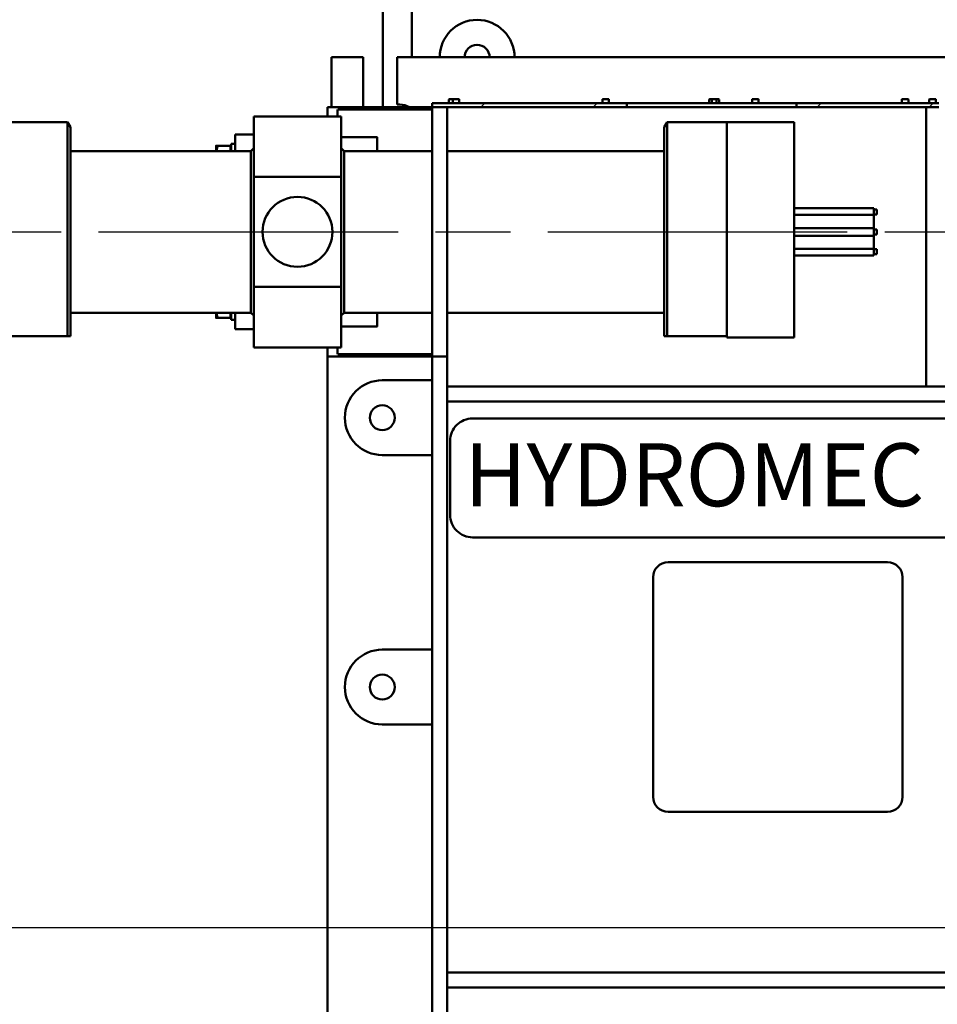
# Model space of a CAD drawing. Units: millimetres. Extents: x 5 to 42055, y -3198 to 26502.
# Drawn here: x 8694 to 10532, y 18403 to 20377 of the extents above; entities that cross this region are included whole.
import ezdxf

# ---------------------------------------------------------------- set-up
doc = ezdxf.new("R2010")
doc.units = ezdxf.units.MM
doc.header["$LTSCALE"] = 50
doc.linetypes.add('AM_ISO08W050', pattern=[18, 12, -1.5, 3, -1.5])
for name, color, linetype, lineweight in [('AM_0', 7, 'Continuous', 50), ('AM_5', 3, 'Continuous', 25), ('AM_6', 2, 'Continuous', 35), ('AM_7', 4, 'AM_ISO08W050', 25), ('Tratteggio', 1, 'Continuous', 9)]:
    doc.layers.add(name, color=color, linetype=linetype, lineweight=lineweight)
doc.styles.get("Standard").update_dxf_attribs({"font": 'isocp.shx', "oblique": 10})
doc.dimstyles.new('AM_ISO$0', dxfattribs={"dimtxt": 3.5, "dimasz": 2.5, "dimexe": 1, "dimexo": 1, "dimgap": 1.5, "dimtad": 0, "dimdsep": 46, "dimtxsty": 'Standard', "dimcen": 0, "dimclrd": 256, "dimclre": 256, "dimclrt": 2, "dimadec": 0, "dimazin": 2, "dimtp": 0.1, "dimtm": 0.1, "dimtfac": 0.71, "dimtmove": 0, "dimatfit": 3, "dimfxl": 0, "dimlwd": -1, "dimlwe": -1, "dimarcsym": 0})

# ---------------------------------------------------------------- blocks, each defined once
blk = doc.blocks.new('A$C37AB7B8A')
at = {"layer": 'AM_0'}
blk.add_lwpolyline([(140, 23.1), (2587.9, 23.1, 0.414214), (2687.9, 123.1), (2687.9, 453.2, 0.414214), (2587.9, 553.2), (140, 553.2, 0.414214), (40, 453.2), (40, 123.1, 0.414214)], format="xyb", close=True, dxfattribs=at)
at = {"layer": 'AM_6', "color": 30, "lineweight": 70, "insert": (102.7, 442), "char_height": 280, "width": 2981.911, "attachment_point": 1}
blk.add_mtext('{\\fArial Black|b0|i0|c0|p34;\\C256;HYDROMEC}', dxfattribs=at)
blk = doc.blocks.new('*D83')
at = {"layer": 'AM_5'}
for p, q in [((6421.2, 20101.2), (6421.2, 25924.5)), ((24335.2, 18491.2), (24335.2, 25924.5)), ((6546.2, 25874.5), (15056.8, 25874.5)), ((24210.2, 25874.5), (15699.5, 25874.5))]:
    blk.add_line(p, q, dxfattribs=at)
for points in [[(6546.2, 25895.4), (6546.2, 25853.7), (6421.2, 25874.5)], [(24210.2, 25895.4), (24210.2, 25853.7), (24335.2, 25874.5)]]:
    blk.add_solid(points, dxfattribs=at)
at = {"layer": 'Defpoints', "color": 0}
for p in [(24335.2, 25874.5), (6421.2, 20051.2), (24335.2, 18441.2)]:
    blk.add_point(p, dxfattribs=at)
at = {"layer": 'AM_5', "color": 2, "insert": (15378.2, 25874.5), "char_height": 175, "attachment_point": 5}
blk.add_mtext('17914', dxfattribs=at)
blk = doc.blocks.new('*D86')
at = {"layer": 'AM_5'}
for p, q in [((1979.2, 18681.2), (1979.2, 18806.2)), ((12235.2, 18556.2), (1929.2, 18556.2)), ((1979.2, 18556.2), (1979.2, 18439.5)), ((1979.2, 17856.2), (1979.2, 17972.8)), ((2411.9, 17856.2), (1929.2, 17856.2)), ((1979.2, 17731.2), (1979.2, 17606.2))]:
    blk.add_line(p, q, dxfattribs=at)
for points in [[(1958.4, 18681.2), (2000, 18681.2), (1979.2, 18556.2)], [(1958.4, 17731.2), (2000, 17731.2), (1979.2, 17856.2)]]:
    blk.add_solid(points, dxfattribs=at)
at = {"layer": 'Defpoints', "color": 0}
for p in [(1979.2, 18556.2), (12285.2, 18556.2), (2461.9, 17856.2)]:
    blk.add_point(p, dxfattribs=at)
at = {"layer": 'AM_5', "color": 2, "insert": (1979.2, 18206.2), "char_height": 175, "attachment_point": 5, "rotation": 90}
blk.add_mtext('700', dxfattribs=at)

msp = doc.modelspace()

# ---------------------------------------------------------------- hatches: boundary and pattern name
at = {"layer": 'Tratteggio'}
h = msp.add_hatch(dxfattribs=at)
h.set_pattern_fill('ANSI31', color=256, scale=1270, style=0)
h.set_pattern_definition([(45, (-4610.46, -986.85), (-112.2532, 112.2532), [])])
h.paths.add_polyline_path([(10535.175, 20201.18), (10535.175, 20209.18), (10250.175, 20209.18), (10250.175, 20201.18), (10510.175, 20201.18)])
h.paths.add_polyline_path([(9550.175, 20201.18), (9910.175, 20201.18), (9910.175, 20209.18), (9520.175, 20209.18), (9520.175, 20201.18)])

# ---------------------------------------------------------------- linework, layer by layer
at = {"layer": 'AM_0'}
for p, q in [((9421.175, 20201.18), (9421.175, 20929.924)), ((9479.175, 20301.18), (9479.175, 20426.18)), ((9318.675, 20301.18), (9381.675, 20301.18)), ((9318.675, 20201.18), (9318.675, 20301.18)), ((9381.675, 20201.18), (9381.675, 20301.18)), ((9450.175, 20206.18), (9450.175, 20301.18)), ((9450.175, 20301.18), (11365.175, 20301.18)), ((9553.675, 20216.38), (9553.675, 20209.18)), ((9554.475, 20217.18), (9561.975, 20217.18)), ((9561.175, 20216.38), (9561.175, 20209.18)), ((9561.975, 20217.18), (9573.375, 20217.18)), ((9574.175, 20216.38), (9574.175, 20209.18)), ((9861.175, 20216.38), (9861.175, 20209.18)), ((9861.975, 20217.18), (9873.375, 20217.18)), ((9874.175, 20216.38), (9874.175, 20209.18)), ((10076.675, 20217.18), (10075.361, 20216.421)), ((10075.361, 20216.421), (10075.361, 20209.939)), ((10077.814, 20217.18), (10076.675, 20217.18)), ((10085.175, 20217.18), (10077.814, 20217.18)), ((10080.268, 20216.421), (10080.268, 20209.939)), ((10092.537, 20217.18), (10085.175, 20217.18)), ((10090.083, 20216.421), (10090.083, 20209.939)), ((10093.675, 20217.18), (10092.537, 20217.18)), ((10093.675, 20217.18), (10094.99, 20216.421)), ((10094.99, 20216.421), (10094.99, 20209.939)), ((10161.175, 20216.38), (10161.175, 20209.18)), ((10161.975, 20217.18), (10173.375, 20217.18)), ((10174.175, 20216.38), (10174.175, 20209.18)), ((10461.175, 20216.38), (10461.175, 20209.18)), ((10461.975, 20217.18), (10473.375, 20217.18)), ((10474.175, 20216.38), (10474.175, 20209.18)), ((10516.175, 20216.38), (10516.175, 20209.18)), ((10516.975, 20217.18), (10528.375, 20217.18)), ((10529.175, 20216.38), (10529.175, 20209.18)), ((9310.175, 20182.68), (9310.175, 20201.18)), ((9310.175, 20201.18), (9520.175, 20201.18)), ((9330.175, 20195.18), (9331.175, 20196.18)), ((9330.175, 20182.68), (9330.175, 20195.18)), ((9331.175, 20196.18), (9520.175, 20196.18)), ((9455.175, 20206.18), (9450.175, 20206.18)), ((9910.175, 20209.18), (9520.175, 20209.18)), ((9520.175, 20209.18), (9520.175, 20201.18)), ((9520.175, 19701.18), (9520.175, 20201.18)), ((9520.175, 20201.18), (9550.175, 20201.18)), ((9550.175, 20201.18), (9550.175, 19701.18)), ((9550.175, 20201.18), (9910.175, 20201.18)), ((9910.175, 20201.18), (9910.175, 20209.18)), ((9930.175, 20209.18), (9910.175, 20209.18)), ((9910.175, 20201.18), (9930.175, 20201.18)), ((9930.175, 20209.18), (10230.175, 20209.18)), ((10230.175, 20201.18), (9930.175, 20201.18)), ((10076.675, 20209.18), (10075.361, 20209.939)), ((10093.675, 20209.18), (10094.99, 20209.939)), ((10250.175, 20209.18), (10230.175, 20209.18)), ((10230.175, 20201.18), (10250.175, 20201.18)), ((10535.175, 20209.18), (10250.175, 20209.18)), ((10250.175, 20209.18), (10250.175, 20201.18)), ((10250.175, 20201.18), (10510.175, 20201.18)), ((10510.175, 20201.18), (10535.175, 20201.18)), ((10510.175, 19641.18), (10510.175, 20201.18)), ((9162.675, 20124.523), (9162.675, 20182.68)), ((9162.675, 20182.68), (9337.675, 20182.68)), ((9337.675, 20182.68), (9337.675, 20124.523)), ((8670.175, 20171.18), (8789.402, 20171.18)), ((8789.402, 19742.18), (8789.402, 20171.18)), ((8795.175, 20161.18), (8789.402, 20171.18)), ((8795.175, 20161.18), (8795.175, 19742.18)), ((9985.175, 20161.18), (9990.949, 20171.18)), ((9985.175, 19742.18), (9985.175, 20161.18)), ((9990.949, 20171.18), (9990.949, 19742.18)), ((10110.175, 20171.18), (9990.949, 20171.18)), ((10110.175, 19742.18), (10110.175, 20171.18)), ((10110.175, 20171.08), (10110.275, 20171.18)), ((10110.275, 20171.18), (10110.275, 19739.18)), ((10110.275, 20171.18), (10245.175, 20171.18)), ((10245.175, 19739.18), (10245.175, 20171.18)), ((9125.175, 20146.18), (9162.675, 20146.18)), ((9125.175, 20146.18), (9125.175, 20113.18)), ((9337.675, 20141.18), (9409.175, 20141.18)), ((9407.175, 20141.18), (9337.675, 20141.18)), ((9407.175, 20141.18), (9410.175, 20140.088)), ((9410.175, 20140.18), (9410.175, 20113.18)), ((9410.175, 20140.088), (9410.175, 20113.18)), ((9087.175, 20123.68), (9087.175, 20113.18)), ((9116.175, 20123.68), (9090.525, 20123.68)), ((9116.175, 20123.68), (9116.175, 20113.18)), ((9116.175, 20120.905), (9117.175, 20120.905)), ((9117.175, 20127.649), (9117.175, 20113.18)), ((9119.947, 20127.68), (9125.175, 20127.68)), ((9156.675, 20113.18), (9162.675, 20119.18)), ((9162.675, 20124.523), (9162.675, 20061.18)), ((9337.675, 20061.18), (9337.675, 20124.523)), ((9343.675, 20113.18), (9337.675, 20119.18)), ((8795.175, 20113.18), (9156.675, 20113.18)), ((9156.675, 20113.18), (9156.675, 19789.18)), ((9343.675, 20113.18), (9520.175, 20113.18)), ((9343.675, 19789.18), (9343.675, 20113.18)), ((9550.175, 20113.18), (9985.175, 20113.18)), ((9162.675, 20061.18), (9337.675, 20061.18)), ((9162.675, 20061.18), (9162.675, 19841.18)), ((9337.675, 19841.18), (9337.675, 20061.18)), ((10245.175, 19998.832), (10405.175, 19998.832)), ((10405.175, 19985.31), (10405.175, 19998.832)), ((10411.175, 19996.132), (10405.175, 19996.132)), ((10411.175, 19986.132), (10411.175, 19996.132)), ((10405.175, 19985.31), (10245.175, 19985.31)), ((10411.175, 19986.132), (10405.175, 19986.132)), ((10405.175, 19958.88), (10405.175, 19985.31)), ((10245.175, 19958.88), (10405.175, 19958.88)), ((10405.175, 19943.48), (10405.175, 19958.88)), ((10411.175, 19956.18), (10405.175, 19956.18)), ((10411.175, 19946.18), (10411.175, 19956.18)), ((10245.175, 19943.48), (10405.175, 19943.48)), ((10411.175, 19946.18), (10405.175, 19946.18)), ((10405.175, 19917.05), (10405.175, 19943.48)), ((10245.175, 19917.05), (10405.175, 19917.05)), ((10405.175, 19903.529), (10405.175, 19917.05)), ((10245.175, 19903.529), (10405.175, 19903.529)), ((10411.175, 19916.229), (10405.175, 19916.229)), ((10411.175, 19906.229), (10405.175, 19906.229)), ((10411.175, 19906.229), (10411.175, 19916.229)), ((9162.675, 19841.18), (9337.675, 19841.18)), ((9162.675, 19841.18), (9162.675, 19777.838)), ((9337.675, 19777.838), (9337.675, 19841.18)), ((8795.175, 19789.18), (9156.675, 19789.18)), ((9087.175, 19789.18), (9087.175, 19778.68)), ((9116.175, 19778.68), (9090.525, 19778.68)), ((9116.175, 19789.18), (9116.175, 19778.68)), ((9116.175, 19781.455), (9117.175, 19781.455)), ((9117.175, 19789.18), (9117.175, 19774.68)), ((9125.175, 19789.18), (9125.175, 19756.18)), ((9156.675, 19789.18), (9162.675, 19783.18)), ((9343.675, 19789.18), (9337.675, 19783.18)), ((9343.675, 19789.18), (9520.175, 19789.18)), ((9410.175, 19789.18), (9410.175, 19762.18)), ((9410.175, 19789.18), (9410.175, 19762.272)), ((9550.175, 19789.18), (9985.175, 19789.18)), ((9117.175, 19774.68), (9125.175, 19774.68)), ((9162.675, 19719.68), (9162.675, 19777.838)), ((9337.675, 19777.838), (9337.675, 19719.68)), ((9409.175, 19761.18), (9337.675, 19761.18)), ((9337.675, 19761.18), (9407.175, 19761.18)), ((9410.175, 19762.272), (9407.175, 19761.18)), ((8670.175, 19742.18), (8789.402, 19742.18)), ((9162.675, 19756.18), (9125.175, 19756.18)), ((9990.949, 19742.18), (10110.175, 19742.18)), ((10110.175, 19739.18), (10110.175, 19742.18)), ((10110.275, 19739.18), (10245.175, 19739.18)), ((9162.675, 19719.68), (9337.675, 19719.68)), ((9310.175, 19701.18), (9310.175, 19719.68)), ((9330.175, 19707.18), (9330.175, 19719.68)), ((9310.175, 19701.18), (9520.175, 19701.18)), ((9310.175, 18276.18), (9310.175, 19701.18)), ((9331.175, 19706.18), (9330.175, 19707.18)), ((9520.175, 19706.18), (9331.175, 19706.18)), ((9550.175, 19701.18), (9520.175, 19701.18)), ((9520.175, 19701.18), (9520.175, 18276.18)), ((9550.175, 18276.18), (9550.175, 19701.18)), ((9420.175, 19653.68), (9520.175, 19653.68)), ((10750.175, 19641.18), (9550.175, 19641.18)), ((9550.175, 19611.18), (9550.175, 19641.18)), ((10750.175, 19611.18), (9550.175, 19611.18)), ((9520.175, 19503.68), (9420.175, 19503.68)), ((9992.675, 19288.68), (10432.675, 19288.68)), ((9962.675, 18818.68), (9962.675, 19258.68)), ((10462.675, 19258.68), (10462.675, 18818.68)), ((9420.175, 19113.68), (9520.175, 19113.68)), ((9520.175, 18963.68), (9420.175, 18963.68)), ((10432.675, 18788.68), (9992.675, 18788.68)), ((10750.175, 18466.18), (9550.175, 18466.18)), ((9550.175, 18436.18), (9550.175, 18466.18)), ((10750.175, 18436.18), (9550.175, 18436.18))]:
    msp.add_line(p, q, dxfattribs=at)
for centre, radius in [((9250.175, 19951.18), 70), ((9420.175, 19578.68), 25), ((9420.175, 19038.68), 25)]:
    msp.add_circle(centre, radius, dxfattribs=at)
for centre, radius, start, end in [((9610.175, 20301.18), 75, 0, 180), ((9610.175, 20301.18), 25, 0, 180), ((9554.475, 20216.38), 0.8, 90, 180), ((9561.975, 20216.38), 0.8, 90, 180), ((9573.375, 20216.38), 0.8, 0, 90), ((9861.975, 20216.38), 0.8, 90, 180), ((9873.375, 20216.38), 0.8, 0, 90), ((10161.975, 20216.38), 0.8, 90, 180), ((10173.375, 20216.38), 0.8, 0, 90), ((10461.975, 20216.38), 0.8, 90, 180), ((10473.375, 20216.38), 0.8, 0, 90), ((10516.975, 20216.38), 0.8, 90, 180), ((10528.375, 20216.38), 0.8, 0, 90), ((9455.175, 20166.18), 40, 61.044976, 90), ((9409.175, 20140.18), 1, 0, 90), ((9409.175, 19762.18), 1, 270, 0), ((9420.175, 19578.68), 75, 90, 270), ((9992.675, 19258.68), 30, 90, 180), ((10432.675, 19258.68), 30, 0, 90), ((9420.175, 19038.68), 75, 90, 270), ((9992.675, 18818.68), 30, 180, 270), ((10432.675, 18818.68), 30, 270, 0)]:
    msp.add_arc(centre, radius, start, end, dxfattribs=at)
msp.add_ellipse((9119.947, 20086.18), major_axis=(-71.88, 0), ratio=0.57735027, start_param=4.71238898, end_param=4.75095275, dxfattribs=at)
for points, weights in [([(10077.814, 20217.18), (10076.675, 20217.18), (10075.361, 20216.421)], [1, 1.0379548493, 1]), ([(10080.268, 20216.421), (10078.953, 20217.18), (10077.814, 20217.18)], [1, 1.0379548493, 1]), ([(10085.175, 20217.18), (10082.898, 20217.18), (10080.268, 20216.421)], [1, 1.0379548493, 1]), ([(10090.083, 20216.421), (10087.453, 20217.18), (10085.175, 20217.18)], [1, 1.0379548493, 1]), ([(10092.537, 20217.18), (10091.398, 20217.18), (10090.083, 20216.421)], [1, 1.0379548493, 1]), ([(10094.99, 20216.421), (10093.675, 20217.18), (10092.537, 20217.18)], [1, 1.0379548493, 1]), ([(10075.361, 20209.939), (10076.675, 20209.18), (10077.814, 20209.18)], [1, 1.0379548493, 1]), ([(10077.814, 20209.18), (10078.953, 20209.18), (10080.268, 20209.939)], [1, 1.0379548493, 1]), ([(10080.268, 20209.939), (10082.898, 20209.18), (10085.175, 20209.18)], [1, 1.0379548493, 1]), ([(10085.175, 20209.18), (10087.453, 20209.18), (10090.083, 20209.939)], [1, 1.0379548493, 1]), ([(10090.083, 20209.939), (10091.398, 20209.18), (10092.537, 20209.18)], [1, 1.0379548493, 1]), ([(10092.537, 20209.18), (10093.675, 20209.18), (10094.99, 20209.939)], [1, 1.0379548493, 1]), ([(9087.175, 20123.68), (9087.175, 20123.68), (9090.525, 20123.68)], [1, 1.0379548493, 1]), ([(9090.525, 20123.68), (9088.676, 20118.135), (9087.863, 20113.18)], [1, 1.02059564403, 1.01883943786]), ([(9090.525, 19778.68), (9087.175, 19778.68), (9087.175, 19778.68)], [1, 1.0379548493, 1]), ([(9087.863, 19789.18), (9088.676, 19784.225), (9090.525, 19778.68)], [1.01883943786, 1.02059564403, 1]), ([(8789.402, 19742.18), (8793.85, 19742.18), (8795.175, 19742.18)], [1, 1.00634902644, 1]), ([(9985.175, 19742.18), (9986.501, 19742.18), (9990.949, 19742.18)], [1, 1.00634902644, 1]), ([(10110.175, 19739.18), (10110.225, 19739.18), (10110.275, 19739.18)], [1, 1.00000036421, 1])]:
    msp.add_rational_spline(points, weights, degree=2, dxfattribs=at)
at = {"layer": 'AM_7'}
msp.add_line((6151.761, 19951.18), (13187.814, 19951.18), dxfattribs=at)

# ---------------------------------------------------------------- block references
at = {"layer": 'AM_0', "xscale": 0.4499999999970896, "yscale": 0.4499999999970896, "zscale": 0.4499999999970896}
msp.add_blockref('A$C37AB7B8A', (9538.073, 19328.348), dxfattribs=at)

# ---------------------------------------------------------------- dimensions: what is measured, and where the dimension line sits
at = {"layer": 'AM_5'}
dim = msp.add_linear_dim(base=(24335.175, 25874.527), p1=(6421.175, 20051.18), p2=(24335.175, 18441.18), dimstyle='AM_ISO$0', override={"dimscale": 50, "dimadec": 2}, dxfattribs=at)
dim.commit()
dim.dimension.update_dxf_attribs({"geometry": '*D83', "text_midpoint": (15378.175, 25874.527)})
dim = msp.add_linear_dim(base=(1979.206, 18556.18), p1=(2461.905, 17856.18), p2=(12285.175, 18556.18), angle=90, dimstyle='AM_ISO$0', override={"dimscale": 50, "dimadec": 2}, dxfattribs=at)
dim.commit()
dim.dimension.update_dxf_attribs({"geometry": '*D86', "text_midpoint": (1979.206, 18206.18)})

doc.saveas('drawing.dxf')
